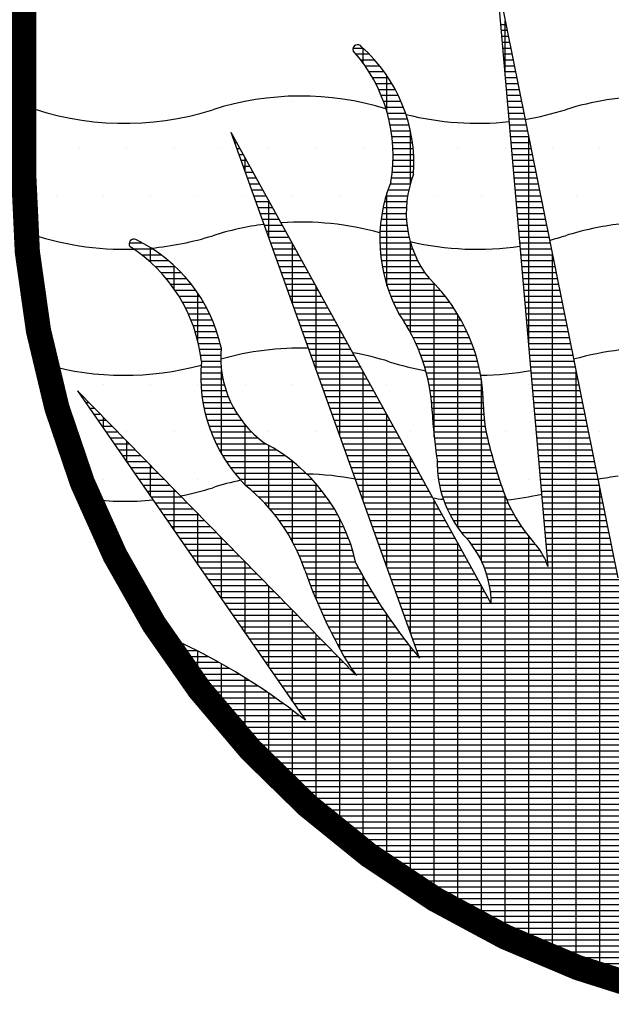
# Model space of a CAD drawing. Units: feet. Extents: x -148 to 692, y -111 to 136.
# Drawn here: x 386 to 390, y -9 to -1 of the extents above; entities that cross this region are included whole.
import ezdxf

# ---------------------------------------------------------------- set-up
doc = ezdxf.new("R2010")
doc.units = ezdxf.units.FT
doc.header["$LTSCALE"] = 7
doc.header["$MEASUREMENT"] = 0
doc.layers.get('0').update_dxf_attribs({"linetype": 'CONTINUOUS'})
doc.layers.add('A-SHBD', color=7, linetype='CONTINUOUS')

# ---------------------------------------------------------------- blocks, each defined once
blk = doc.blocks.new('*X3')
at = {"color": 0}
for p, q in [((-0.2625, -0.675), (-0.2625, -0.675)), ((-0.225, -0.675), (-0.225, -0.675)), ((-0.46875, -0.7125), (-0.46875, -0.7125)), ((-0.43125, -0.7125), (-0.43125, -0.7125)), ((-0.39375, -0.7125), (-0.39375, -0.7125)), ((-0.35625, -0.7125), (-0.35625, -0.7125)), ((-0.31875, -0.7125), (-0.31875, -0.7125)), ((-0.28125, -0.7125), (-0.28125, -0.7125)), ((-0.24375, -0.7125), (-0.24375, -0.7125)), ((-0.20625, -0.7125), (-0.20625, -0.7125)), ((-0.13125, -0.7125), (-0.13125, -0.7125)), ((-0.09375, -0.7125), (-0.09375, -0.7125)), ((-0.45, -0.75), (-0.45, -0.75)), ((-0.4125, -0.75), (-0.4125, -0.75)), ((-0.375, -0.75), (-0.375, -0.75)), ((-0.3375, -0.75), (-0.3375, -0.75)), ((-0.3, -0.75), (-0.3, -0.75)), ((-0.2625, -0.75), (-0.2625, -0.75)), ((-0.225, -0.75), (-0.225, -0.75)), ((-0.15, -0.75), (-0.15, -0.75)), ((-0.1125, -0.75), (-0.1125, -0.75)), ((-0.43125, -0.7875), (-0.43125, -0.7875)), ((-0.39375, -0.7875), (-0.39375, -0.7875)), ((-0.35625, -0.7875), (-0.35625, -0.7875)), ((-0.13125, -0.7875), (-0.13125, -0.7875)), ((-0.09375, -0.7875), (-0.09375, -0.7875))]:
    blk.add_line(p, q, dxfattribs=at)
blk = doc.blocks.new('*X4')
at = {"color": 0}
for p, q in [((0, -0.675), (0, -0.675)), ((0.0375, -0.675), (0.0375, -0.675)), ((-0.05625, -0.7125), (-0.05625, -0.7125)), ((-0.01875, -0.7125), (-0.01875, -0.7125)), ((0.05625, -0.7125), (0.05625, -0.7125)), ((0.09375, -0.7125), (0.09375, -0.7125)), ((-0.0375, -0.75), (-0.0375, -0.75)), ((0.0375, -0.75), (0.0375, -0.75)), ((0.075, -0.75), (0.075, -0.75)), ((0.1125, -0.75), (0.1125, -0.75))]:
    blk.add_line(p, q, dxfattribs=at)
blk = doc.blocks.new('*X7')
at = {"color": 0}
for p, q in [((-0.45, -0.9), (-0.45, -0.9)), ((-0.4125, -0.9), (-0.4125, -0.9)), ((-0.375, -0.9), (-0.375, -0.9)), ((-0.3375, -0.9), (-0.3375, -0.9)), ((-0.3, -0.9), (-0.3, -0.9)), ((-0.2625, -0.9), (-0.2625, -0.9)), ((-0.1875, -0.9), (-0.1875, -0.9)), ((-0.075, -0.9), (-0.075, -0.9)), ((-0.43125, -0.9375), (-0.43125, -0.9375)), ((-0.39375, -0.9375), (-0.39375, -0.9375)), ((-0.35625, -0.9375), (-0.35625, -0.9375)), ((-0.28125, -0.9375), (-0.28125, -0.9375)), ((-0.24375, -0.9375), (-0.24375, -0.9375)), ((-0.16875, -0.9375), (-0.16875, -0.9375)), ((-0.09375, -0.9375), (-0.09375, -0.9375)), ((-0.4125, -0.975), (-0.4125, -0.975)), ((-0.3375, -0.975), (-0.3375, -0.975)), ((-0.15, -0.975), (-0.15, -0.975)), ((-0.075, -0.975), (-0.075, -0.975))]:
    blk.add_line(p, q, dxfattribs=at)
blk = doc.blocks.new('*X8')
at = {"color": 0}
for p, q in [((0.0375, -0.9), (0.0375, -0.9)), ((0.075, -0.9), (0.075, -0.9)), ((0.15, -0.9), (0.15, -0.9)), ((0.225, -0.9), (0.225, -0.9)), ((0.3, -0.9), (0.3, -0.9)), ((0.3375, -0.9), (0.3375, -0.9)), ((-0.01875, -0.9375), (-0.01875, -0.9375)), ((0.05625, -0.9375), (0.05625, -0.9375)), ((0.13125, -0.9375), (0.13125, -0.9375)), ((0.20625, -0.9375), (0.20625, -0.9375)), ((0.28125, -0.9375), (0.28125, -0.9375)), ((0.31875, -0.9375), (0.31875, -0.9375))]:
    blk.add_line(p, q, dxfattribs=at)
blk = doc.blocks.new('*X10')
at = {"color": 0}
for p, q in [((-0.0973, -0.61406), (-0.09318, -0.61406)), ((-0.09375, -0.65486), (-0.09375, -0.61125)), ((-0.09689, -0.61875), (-0.09223, -0.61875)), ((-0.09649, -0.62344), (-0.09128, -0.62344)), ((-0.21431, -0.63281), (-0.20657, -0.63281)), ((-0.09608, -0.62812), (-0.09034, -0.62812)), ((-0.09567, -0.63281), (-0.08939, -0.63281)), ((-0.21213, -0.6375), (-0.20171, -0.6375)), ((-0.20625, -0.645), (-0.20625, -0.6331)), ((-0.09526, -0.6375), (-0.08844, -0.6375)), ((-0.20835, -0.64219), (-0.19733, -0.64219)), ((-0.20492, -0.64687), (-0.19338, -0.64687)), ((-0.09485, -0.64219), (-0.08749, -0.64219)), ((-0.09445, -0.64687), (-0.08654, -0.64687)), ((-0.20182, -0.65156), (-0.18981, -0.65156)), ((-0.199, -0.65625), (-0.18656, -0.65625)), ((-0.1875, -0.68349), (-0.1875, -0.65485)), ((-0.09404, -0.65156), (-0.08559, -0.65156)), ((-0.09363, -0.65625), (-0.08464, -0.65625)), ((-0.19646, -0.66094), (-0.18362, -0.66094)), ((-0.09322, -0.66094), (-0.08369, -0.66094)), ((-0.19417, -0.66563), (-0.18096, -0.66563)), ((-0.19211, -0.67031), (-0.17856, -0.67031)), ((-0.09281, -0.66563), (-0.08275, -0.66563)), ((-0.09241, -0.67031), (-0.0818, -0.67031)), ((-0.19028, -0.675), (-0.1764, -0.675)), ((-0.18866, -0.67969), (-0.17447, -0.67969)), ((-0.092, -0.675), (-0.08085, -0.675)), ((-0.09159, -0.67969), (-0.0799, -0.67969)), ((-0.18725, -0.68437), (-0.17276, -0.68437)), ((-0.09118, -0.68437), (-0.07895, -0.68437)), ((-0.18603, -0.68906), (-0.17126, -0.68906)), ((-0.18501, -0.69375), (-0.16996, -0.69375)), ((-0.09077, -0.68906), (-0.078, -0.68906)), ((-0.09037, -0.69375), (-0.07705, -0.69375)), ((-0.30975, -0.70312), (-0.30909, -0.70312)), ((-0.18418, -0.69844), (-0.16886, -0.69844)), ((-0.18353, -0.70312), (-0.16794, -0.70312)), ((-0.16875, -0.73994), (-0.16875, -0.69893)), ((-0.08996, -0.69844), (-0.07611, -0.69844)), ((-0.08955, -0.70312), (-0.07516, -0.70312)), ((-0.30808, -0.70781), (-0.30651, -0.70781)), ((-0.18305, -0.70781), (-0.16721, -0.70781)), ((-0.08914, -0.70781), (-0.07421, -0.70781)), ((-0.075, -0.87026), (-0.075, -0.7039)), ((-0.3064, -0.7125), (-0.30392, -0.7125)), ((-0.30472, -0.71719), (-0.30134, -0.71719)), ((-0.18276, -0.7125), (-0.16666, -0.7125)), ((-0.18265, -0.71719), (-0.16629, -0.71719)), ((-0.08873, -0.7125), (-0.07326, -0.7125)), ((-0.08832, -0.71719), (-0.07231, -0.71719)), ((-0.30304, -0.72187), (-0.29875, -0.72187)), ((-0.30137, -0.72656), (-0.29617, -0.72656)), ((-0.3, -0.73038), (-0.3, -0.71961)), ((-0.18295, -0.72656), (-0.16608, -0.72656)), ((-0.18271, -0.72187), (-0.16609, -0.72187)), ((-0.08792, -0.72187), (-0.07136, -0.72187)), ((-0.08751, -0.72656), (-0.07041, -0.72656)), ((-0.29969, -0.73125), (-0.29358, -0.73125)), ((-0.18336, -0.73125), (-0.16624, -0.73125)), ((-0.0871, -0.73125), (-0.06946, -0.73125)), ((-0.29801, -0.73594), (-0.29099, -0.73594)), ((-0.29633, -0.74062), (-0.28841, -0.74062)), ((-0.18502, -0.74062), (-0.16895, -0.74062)), ((-0.18396, -0.73594), (-0.16747, -0.73594)), ((-0.08669, -0.73594), (-0.06852, -0.73594)), ((-0.08628, -0.74062), (-0.06757, -0.74062)), ((-0.29465, -0.74531), (-0.28582, -0.74531)), ((-0.29298, -0.75), (-0.28324, -0.75)), ((-0.18819, -0.75), (-0.17104, -0.75)), ((-0.1875, -0.82144), (-0.1875, -0.74774)), ((-0.18671, -0.74531), (-0.17014, -0.74531)), ((-0.08588, -0.74531), (-0.06662, -0.74531)), ((-0.08547, -0.75), (-0.06567, -0.75)), ((-0.2913, -0.75469), (-0.28065, -0.75469)), ((-0.28125, -0.78277), (-0.28125, -0.7536)), ((-0.18947, -0.75469), (-0.17167, -0.75469)), ((-0.08506, -0.75469), (-0.06472, -0.75469)), ((-0.28962, -0.75938), (-0.27807, -0.75938)), ((-0.28794, -0.76406), (-0.27548, -0.76406)), ((-0.19144, -0.76406), (-0.17214, -0.76406)), ((-0.19055, -0.75938), (-0.17204, -0.75938)), ((-0.08465, -0.75938), (-0.06377, -0.75938)), ((-0.08424, -0.76406), (-0.06282, -0.76406)), ((-0.28627, -0.76875), (-0.27289, -0.76875)), ((-0.28459, -0.77344), (-0.27031, -0.77344)), ((-0.19266, -0.77344), (-0.17156, -0.77344)), ((-0.19214, -0.76875), (-0.17198, -0.76875)), ((-0.08384, -0.76875), (-0.06188, -0.76875)), ((-0.08343, -0.77344), (-0.06093, -0.77344)), ((-0.28291, -0.77812), (-0.26772, -0.77812)), ((-0.19299, -0.77812), (-0.17087, -0.77812)), ((-0.08302, -0.77812), (-0.05998, -0.77812)), ((-0.39196, -0.7875), (-0.3816, -0.7875)), ((-0.28123, -0.78281), (-0.26514, -0.78281)), ((-0.27956, -0.7875), (-0.26255, -0.7875)), ((-0.2625, -0.83516), (-0.2625, -0.78759)), ((-0.19315, -0.78281), (-0.16991, -0.78281)), ((-0.19313, -0.7875), (-0.16866, -0.7875)), ((-0.16875, -0.85875), (-0.16875, -0.7872)), ((-0.08261, -0.78281), (-0.05903, -0.78281)), ((-0.0822, -0.7875), (-0.05808, -0.7875)), ((-0.38857, -0.79219), (-0.37362, -0.79219)), ((-0.38211, -0.79688), (-0.36679, -0.79688)), ((-0.375, -0.80283), (-0.375, -0.79132)), ((-0.27788, -0.79219), (-0.25997, -0.79219)), ((-0.2762, -0.79688), (-0.25738, -0.79688)), ((-0.19293, -0.79219), (-0.16711, -0.79219)), ((-0.19255, -0.79688), (-0.16525, -0.79688)), ((-0.0818, -0.79219), (-0.05713, -0.79219)), ((-0.08139, -0.79688), (-0.05618, -0.79688)), ((-0.05625, -1.35482), (-0.05625, -0.79654)), ((-0.37642, -0.80156), (-0.36081, -0.80156)), ((-0.27452, -0.80156), (-0.2548, -0.80156)), ((-0.19198, -0.80156), (-0.16305, -0.80156)), ((-0.08098, -0.80156), (-0.05523, -0.80156)), ((-0.37136, -0.80625), (-0.35551, -0.80625)), ((-0.36681, -0.81094), (-0.35077, -0.81094)), ((-0.35625, -0.82411), (-0.35625, -0.80556)), ((-0.27285, -0.80625), (-0.25221, -0.80625)), ((-0.27117, -0.81094), (-0.24962, -0.81094)), ((-0.19124, -0.80625), (-0.16048, -0.80625)), ((-0.1903, -0.81094), (-0.1575, -0.81094)), ((-0.08057, -0.80625), (-0.05429, -0.80625)), ((-0.08016, -0.81094), (-0.05334, -0.81094)), ((-0.36271, -0.81562), (-0.3465, -0.81562)), ((-0.359, -0.82031), (-0.34264, -0.82031)), ((-0.26949, -0.81562), (-0.24704, -0.81562)), ((-0.26781, -0.82031), (-0.24445, -0.82031)), ((-0.18917, -0.81562), (-0.15397, -0.81562)), ((-0.18785, -0.82031), (-0.14936, -0.82031)), ((-0.15, -0.94172), (-0.15, -0.81964)), ((-0.07976, -0.81562), (-0.05239, -0.81562)), ((-0.07935, -0.82031), (-0.05144, -0.82031)), ((-0.35564, -0.825), (-0.33914, -0.825)), ((-0.3375, -0.86571), (-0.3375, -0.82736)), ((-0.26614, -0.825), (-0.24187, -0.825)), ((-0.24375, -0.88755), (-0.24375, -0.82159)), ((-0.18632, -0.825), (-0.14515, -0.825)), ((-0.07894, -0.825), (-0.05049, -0.825)), ((-0.35259, -0.82969), (-0.33597, -0.82969)), ((-0.34982, -0.83437), (-0.33309, -0.83437)), ((-0.26446, -0.82969), (-0.23928, -0.82969)), ((-0.26278, -0.83437), (-0.2367, -0.83437)), ((-0.18458, -0.82969), (-0.1413, -0.82969)), ((-0.18261, -0.83437), (-0.13776, -0.83437)), ((-0.07853, -0.82969), (-0.04954, -0.82969)), ((-0.07812, -0.83437), (-0.04859, -0.83437)), ((-0.34733, -0.83906), (-0.33049, -0.83906)), ((-0.34508, -0.84375), (-0.32815, -0.84375)), ((-0.2611, -0.83906), (-0.23411, -0.83906)), ((-0.25943, -0.84375), (-0.23152, -0.84375)), ((-0.18041, -0.83906), (-0.13452, -0.83906)), ((-0.17792, -0.84375), (-0.13154, -0.84375)), ((-0.07772, -0.83906), (-0.04765, -0.83906)), ((-0.07731, -0.84375), (-0.0467, -0.84375)), ((-0.34307, -0.84844), (-0.32604, -0.84844)), ((-0.25775, -0.84844), (-0.22894, -0.84844)), ((-0.17479, -0.84844), (-0.12881, -0.84844)), ((-0.13125, -1.01342), (-0.13125, -0.84423)), ((-0.0769, -0.84844), (-0.04575, -0.84844)), ((-0.34128, -0.85313), (-0.32417, -0.85313)), ((-0.3397, -0.85781), (-0.3225, -0.85781)), ((-0.25607, -0.85313), (-0.22635, -0.85313)), ((-0.25439, -0.85781), (-0.22377, -0.85781)), ((-0.225, -0.93994), (-0.225, -0.85558)), ((-0.1719, -0.85313), (-0.12632, -0.85313)), ((-0.16925, -0.85781), (-0.12404, -0.85781)), ((-0.07649, -0.85313), (-0.0448, -0.85313)), ((-0.07608, -0.85781), (-0.04385, -0.85781)), ((-0.33833, -0.8625), (-0.32105, -0.8625)), ((-0.33715, -0.86719), (-0.31979, -0.86719)), ((-0.25272, -0.8625), (-0.22118, -0.8625)), ((-0.25104, -0.86719), (-0.2186, -0.86719)), ((-0.16682, -0.8625), (-0.12197, -0.8625)), ((-0.1646, -0.86719), (-0.1201, -0.86719)), ((-0.07568, -0.8625), (-0.0429, -0.8625)), ((-0.07527, -0.86719), (-0.04195, -0.86719)), ((-0.33616, -0.87187), (-0.31916, -0.87187)), ((-0.24936, -0.87187), (-0.21601, -0.87187)), ((-0.16258, -0.87187), (-0.11841, -0.87187)), ((-0.07486, -0.87187), (-0.041, -0.87187)), ((-0.33536, -0.87656), (-0.31938, -0.87656)), ((-0.33475, -0.88125), (-0.31934, -0.88125)), ((-0.24768, -0.87656), (-0.21342, -0.87656)), ((-0.24601, -0.88125), (-0.21084, -0.88125)), ((-0.16074, -0.87656), (-0.11691, -0.87656)), ((-0.15909, -0.88125), (-0.11559, -0.88125)), ((-0.07445, -0.87656), (-0.04006, -0.87656)), ((-0.07404, -0.88125), (-0.03911, -0.88125)), ((-0.33524, -0.89062), (-0.31847, -0.89062)), ((-0.33504, -0.88594), (-0.31904, -0.88594)), ((-0.31875, -0.95497), (-0.31875, -0.8886)), ((-0.24433, -0.88594), (-0.20825, -0.88594)), ((-0.24265, -0.89062), (-0.20567, -0.89062)), ((-0.20625, -0.99234), (-0.20625, -0.88957)), ((-0.15761, -0.88594), (-0.11444, -0.88594)), ((-0.1563, -0.89062), (-0.11345, -0.89062)), ((-0.07364, -0.88594), (-0.03816, -0.88594)), ((-0.07323, -0.89062), (-0.03721, -0.89062)), ((-0.0375, -1.36211), (-0.0375, -0.88919)), ((-0.33526, -0.89531), (-0.31763, -0.89531)), ((-0.24097, -0.89531), (-0.20308, -0.89531)), ((-0.15516, -0.89531), (-0.11263, -0.89531)), ((-0.1125, -1.04002), (-0.1125, -0.89614)), ((-0.07282, -0.89531), (-0.03626, -0.89531)), ((-0.3351, -0.9), (-0.31652, -0.9)), ((-0.33476, -0.90469), (-0.31511, -0.90469)), ((-0.2393, -0.9), (-0.2005, -0.9)), ((-0.23762, -0.90469), (-0.19791, -0.90469)), ((-0.15417, -0.9), (-0.11197, -0.9)), ((-0.15335, -0.90469), (-0.11146, -0.90469)), ((-0.07241, -0.9), (-0.03531, -0.9)), ((-0.072, -0.90469), (-0.03436, -0.90469)), ((-0.43125, -0.90721), (-0.43125, -0.9065)), ((-0.42976, -0.90937), (-0.42843, -0.90937)), ((-0.42652, -0.91406), (-0.42384, -0.91406)), ((-0.33424, -0.90937), (-0.3134, -0.90937)), ((-0.33353, -0.91406), (-0.31135, -0.91406)), ((-0.23594, -0.90937), (-0.19532, -0.90937)), ((-0.23426, -0.91406), (-0.19274, -0.91406)), ((-0.15268, -0.90937), (-0.11112, -0.90937)), ((-0.15216, -0.91406), (-0.11093, -0.91406)), ((-0.0716, -0.90937), (-0.03341, -0.90937)), ((-0.07119, -0.91406), (-0.03247, -0.91406)), ((-0.42328, -0.91875), (-0.41926, -0.91875)), ((-0.33264, -0.91875), (-0.30896, -0.91875)), ((-0.23258, -0.91875), (-0.19015, -0.91875)), ((-0.1518, -0.91875), (-0.11088, -0.91875)), ((-0.07078, -0.91875), (-0.03152, -0.91875)), ((-0.42004, -0.92344), (-0.41467, -0.92344)), ((-0.4168, -0.92812), (-0.41008, -0.92812)), ((-0.4125, -0.93435), (-0.4125, -0.92565)), ((-0.33156, -0.92344), (-0.30617, -0.92344)), ((-0.33028, -0.92812), (-0.30294, -0.92812)), ((-0.23091, -0.92344), (-0.18757, -0.92344)), ((-0.22923, -0.92812), (-0.18498, -0.92812)), ((-0.1875, -1.04473), (-0.1875, -0.92356)), ((-0.15153, -0.92344), (-0.11071, -0.92344)), ((-0.15121, -0.92812), (-0.11032, -0.92812)), ((-0.07037, -0.92344), (-0.03057, -0.92344)), ((-0.06996, -0.92812), (-0.02962, -0.92812)), ((-0.41356, -0.93281), (-0.40549, -0.93281)), ((-0.41032, -0.9375), (-0.4009, -0.9375)), ((-0.3288, -0.93281), (-0.29921, -0.93281)), ((-0.3271, -0.9375), (-0.29487, -0.9375)), ((-0.3, -0.97957), (-0.3, -0.93188)), ((-0.22755, -0.93281), (-0.1824, -0.93281)), ((-0.22587, -0.9375), (-0.17981, -0.9375)), ((-0.15084, -0.93281), (-0.10971, -0.93281)), ((-0.15042, -0.9375), (-0.10887, -0.9375)), ((-0.06956, -0.93281), (-0.02867, -0.93281)), ((-0.06915, -0.9375), (-0.02772, -0.9375)), ((-0.40708, -0.94219), (-0.39631, -0.94219)), ((-0.39375, -0.96148), (-0.39375, -0.9448)), ((-0.32519, -0.94219), (-0.2898, -0.94219)), ((-0.2242, -0.94219), (-0.17722, -0.94219)), ((-0.14995, -0.94219), (-0.1078, -0.94219)), ((-0.06874, -0.94219), (-0.02677, -0.94219)), ((-0.40384, -0.94687), (-0.39172, -0.94687)), ((-0.40061, -0.95156), (-0.38713, -0.95156)), ((-0.32304, -0.94687), (-0.28346, -0.94687)), ((-0.32065, -0.95156), (-0.27541, -0.95156)), ((-0.28125, -0.99759), (-0.28125, -0.94809)), ((-0.22252, -0.94687), (-0.17464, -0.94687)), ((-0.22084, -0.95156), (-0.17205, -0.95156)), ((-0.14943, -0.94687), (-0.10663, -0.94687)), ((-0.14885, -0.95156), (-0.1054, -0.95156)), ((-0.06833, -0.94687), (-0.02583, -0.94687)), ((-0.06792, -0.95156), (-0.02488, -0.95156)), ((-0.39737, -0.95625), (-0.38254, -0.95625)), ((-0.39413, -0.96094), (-0.37795, -0.96094)), ((-0.318, -0.95625), (-0.26841, -0.95625)), ((-0.31506, -0.96094), (-0.2622, -0.96094)), ((-0.2625, -1.02458), (-0.2625, -0.9607)), ((-0.21916, -0.95625), (-0.16947, -0.95625)), ((-0.21749, -0.96094), (-0.16688, -0.96094)), ((-0.16875, -1.09712), (-0.16875, -0.95755)), ((-0.14822, -0.95625), (-0.10412, -0.95625)), ((-0.14771, -0.96094), (-0.10278, -0.96094)), ((-0.06752, -0.95625), (-0.02393, -0.95625)), ((-0.06711, -0.96094), (-0.02298, -0.96094)), ((-0.39089, -0.96562), (-0.37337, -0.96562)), ((-0.375, -0.98862), (-0.375, -0.96396)), ((-0.31182, -0.96562), (-0.25664, -0.96562)), ((-0.21581, -0.96562), (-0.1643, -0.96562)), ((-0.1476, -0.96562), (-0.10138, -0.96562)), ((-0.0667, -0.96562), (-0.02203, -0.96562)), ((-0.38765, -0.97031), (-0.36878, -0.97031)), ((-0.38441, -0.975), (-0.36419, -0.975)), ((-0.30823, -0.97031), (-0.2516, -0.97031)), ((-0.30427, -0.975), (-0.24702, -0.975)), ((-0.21413, -0.97031), (-0.16171, -0.97031)), ((-0.21245, -0.975), (-0.15913, -0.975)), ((-0.14725, -0.97031), (-0.09992, -0.97031)), ((-0.14665, -0.975), (-0.0984, -0.975)), ((-0.06629, -0.97031), (-0.02108, -0.97031)), ((-0.06588, -0.975), (-0.02013, -0.975)), ((-0.38117, -0.97969), (-0.3596, -0.97969)), ((-0.37793, -0.98438), (-0.35501, -0.98438)), ((-0.35625, -1.01575), (-0.35625, -0.98311)), ((-0.29988, -0.97969), (-0.24284, -0.97969)), ((-0.29439, -0.98438), (-0.23901, -0.98438)), ((-0.24375, -1.07031), (-0.24375, -0.97863)), ((-0.21078, -0.97969), (-0.15654, -0.97969)), ((-0.2091, -0.98438), (-0.15395, -0.98438)), ((-0.1458, -0.97969), (-0.09683, -0.97969)), ((-0.1447, -0.98438), (-0.0952, -0.98438)), ((-0.06547, -0.97969), (-0.01918, -0.97969)), ((-0.06507, -0.98438), (-0.01824, -0.98438)), ((-0.01875, -1.36876), (-0.01875, -0.98184)), ((-0.37469, -0.98906), (-0.35042, -0.98906)), ((-0.28934, -0.98906), (-0.2355, -0.98906)), ((-0.20742, -0.98906), (-0.15137, -0.98906)), ((-0.15, -1.30794), (-0.15, -0.99154)), ((-0.14333, -0.98906), (-0.0934, -0.98906)), ((-0.09375, -1.33824), (-0.09375, -0.9882)), ((-0.06466, -0.98906), (-0.01729, -0.98906)), ((-0.37145, -0.99375), (-0.34583, -0.99375)), ((-0.36822, -0.99844), (-0.34124, -0.99844)), ((-0.28473, -0.99375), (-0.23228, -0.99375)), ((-0.28051, -0.99844), (-0.22932, -0.99844)), ((-0.20574, -0.99375), (-0.14878, -0.99375)), ((-0.20407, -0.99844), (-0.1462, -0.99844)), ((-0.14168, -0.99375), (-0.09138, -0.99375)), ((-0.13974, -0.99844), (-0.08913, -0.99844)), ((-0.06425, -0.99375), (-0.01634, -0.99375)), ((-0.06384, -0.99844), (-0.01539, -0.99844)), ((-0.36498, -1.00313), (-0.33665, -1.00313)), ((-0.36174, -1.00781), (-0.33207, -1.00781)), ((-0.3375, -1.04289), (-0.3375, -1.00226)), ((-0.27664, -1.00313), (-0.22661, -1.00313)), ((-0.27307, -1.00781), (-0.22413, -1.00781)), ((-0.225, -1.1095), (-0.225, -1.00612)), ((-0.20239, -1.00313), (-0.14361, -1.00313)), ((-0.20071, -1.00781), (-0.14103, -1.00781)), ((-0.13748, -1.00313), (-0.08664, -1.00313)), ((-0.13487, -1.00781), (-0.08389, -1.00781)), ((-0.06343, -1.00313), (-0.01444, -1.00313)), ((-0.06303, -1.00781), (-0.01349, -1.00781)), ((-0.3585, -1.0125), (-0.32748, -1.0125)), ((-0.26979, -1.0125), (-0.22187, -1.0125)), ((-0.19903, -1.0125), (-0.13844, -1.0125)), ((-0.13188, -1.0125), (-0.08085, -1.0125)), ((-0.06262, -1.0125), (-0.01254, -1.0125)), ((-0.35526, -1.01719), (-0.32289, -1.01719)), ((-0.35202, -1.02188), (-0.3183, -1.02188)), ((-0.31875, -1.07002), (-0.31875, -1.02141)), ((-0.26677, -1.01719), (-0.21982, -1.01719)), ((-0.264, -1.02188), (-0.21796, -1.02188)), ((-0.19736, -1.01719), (-0.13585, -1.01719)), ((-0.19568, -1.02188), (-0.13327, -1.02188)), ((-0.12847, -1.01719), (-0.0775, -1.01719)), ((-0.12437, -1.02188), (-0.07382, -1.02188)), ((-0.075, -1.34687), (-0.075, -1.02042)), ((-0.06221, -1.01719), (-0.0116, -1.01719)), ((-0.0618, -1.02188), (-0.01065, -1.02188)), ((-0.34878, -1.02656), (-0.31371, -1.02656)), ((-0.34554, -1.03125), (-0.30912, -1.03125)), ((-0.26145, -1.02656), (-0.21629, -1.02656)), ((-0.25911, -1.03125), (-0.2148, -1.03125)), ((-0.194, -1.02656), (-0.13068, -1.02656)), ((-0.19232, -1.03125), (-0.1281, -1.03125)), ((-0.13125, -1.31881), (-0.13125, -1.02553)), ((-0.1206, -1.02656), (-0.06976, -1.02656)), ((-0.11736, -1.03125), (-0.06613, -1.03125)), ((-0.06139, -1.02656), (-0.0097, -1.02656)), ((-0.06099, -1.03125), (-0.00875, -1.03125)), ((-0.3423, -1.03594), (-0.30453, -1.03594)), ((-0.25698, -1.03594), (-0.21349, -1.03594)), ((-0.19065, -1.03594), (-0.12551, -1.03594)), ((-0.11459, -1.03594), (-0.06331, -1.03594)), ((-0.06058, -1.03594), (-0.0078, -1.03594)), ((-0.33906, -1.04062), (-0.29994, -1.04062)), ((-0.33583, -1.04531), (-0.29535, -1.04531)), ((-0.3, -1.09716), (-0.3, -1.04057)), ((-0.25504, -1.04062), (-0.21235, -1.04062)), ((-0.25329, -1.04531), (-0.21017, -1.04531)), ((-0.18897, -1.04062), (-0.12293, -1.04062)), ((-0.18729, -1.04531), (-0.12034, -1.04531)), ((-0.11222, -1.04062), (-0.06114, -1.04062)), ((-0.11021, -1.04531), (-0.0059, -1.04531)), ((-0.06017, -1.04062), (-0.00685, -1.04062)), ((-0.33259, -1.05), (-0.29077, -1.05)), ((-0.32935, -1.05469), (-0.28618, -1.05469)), ((-0.25164, -1.05), (-0.2076, -1.05)), ((-0.24992, -1.05469), (-0.20496, -1.05469)), ((-0.20625, -1.2701), (-0.20625, -1.05242)), ((-0.18561, -1.05), (-0.11775, -1.05)), ((-0.18394, -1.05469), (-0.11517, -1.05469)), ((-0.10855, -1.05), (-0.00495, -1.05)), ((-0.1072, -1.05469), (0.15573, -1.05469)), ((-0.32611, -1.05937), (-0.28159, -1.05937)), ((-0.28125, -1.1243), (-0.28125, -1.05972)), ((-0.24814, -1.05937), (-0.20224, -1.05937)), ((-0.18226, -1.05937), (-0.11258, -1.05937)), ((-0.1125, -1.3289), (-0.1125, -1.05953)), ((-0.10616, -1.05937), (0.15468, -1.05937)), ((-0.32287, -1.06406), (-0.277, -1.06406)), ((-0.31963, -1.06875), (-0.27241, -1.06875)), ((-0.2463, -1.06406), (-0.19944, -1.06406)), ((-0.2444, -1.06875), (-0.19656, -1.06875)), ((-0.18058, -1.06406), (-0.11, -1.06406)), ((-0.1789, -1.06875), (-0.10741, -1.06875)), ((-0.1054, -1.06406), (0.15393, -1.06406)), ((-0.10493, -1.06875), (0.15345, -1.06875)), ((-0.31639, -1.07344), (-0.26782, -1.07344)), ((-0.31315, -1.07812), (-0.26323, -1.07812)), ((-0.24243, -1.07344), (-0.1936, -1.07344)), ((-0.24039, -1.07812), (-0.19055, -1.07812)), ((-0.17723, -1.07344), (-0.10483, -1.07344)), ((-0.17555, -1.07812), (0.22407, -1.07812)), ((-0.10473, -1.07344), (0.15325, -1.07344)), ((-0.30991, -1.08281), (-0.25864, -1.08281)), ((-0.2625, -1.15143), (-0.2625, -1.07887)), ((-0.23829, -1.08281), (-0.18741, -1.08281)), ((-0.1875, -1.28363), (-0.1875, -1.08268)), ((-0.17387, -1.08281), (0.2224, -1.08281)), ((-0.30668, -1.0875), (-0.25405, -1.0875)), ((-0.30344, -1.09219), (-0.24947, -1.09219)), ((-0.23612, -1.0875), (-0.18419, -1.0875)), ((-0.23388, -1.09219), (-0.18087, -1.09219)), ((-0.17219, -1.0875), (0.22072, -1.0875)), ((-0.17052, -1.09219), (0.21904, -1.09219)), ((-0.36491, -1.10156), (-0.35776, -1.10156)), ((-0.3002, -1.09688), (-0.24488, -1.09688)), ((-0.29696, -1.10156), (-0.24029, -1.10156)), ((-0.24375, -1.23987), (-0.24375, -1.09803)), ((-0.23157, -1.09688), (-0.17745, -1.09688)), ((-0.22919, -1.10156), (-0.17394, -1.10156)), ((-0.16884, -1.09688), (0.21736, -1.09688)), ((-0.16716, -1.10156), (0.21568, -1.10156)), ((-0.3618, -1.10625), (-0.34781, -1.10625)), ((-0.35625, -1.1144), (-0.35625, -1.10226)), ((-0.29372, -1.10625), (-0.2357, -1.10625)), ((-0.22674, -1.10625), (-0.17033, -1.10625)), ((-0.16875, -1.29623), (-0.16875, -1.10825)), ((-0.16548, -1.10625), (0.21401, -1.10625)), ((-0.35863, -1.11094), (-0.33839, -1.11094)), ((-0.3554, -1.11563), (-0.32941, -1.11563)), ((-0.3375, -1.14017), (-0.3375, -1.11139)), ((-0.29048, -1.11094), (-0.23111, -1.11094)), ((-0.28724, -1.11563), (-0.22652, -1.11563)), ((-0.225, -1.25554), (-0.225, -1.11718)), ((-0.22422, -1.11094), (-0.16661, -1.11094)), ((-0.22163, -1.11563), (-0.16278, -1.11563)), ((-0.1638, -1.11094), (0.21233, -1.11094)), ((-0.16213, -1.11563), (0.21065, -1.11563)), ((-0.35211, -1.12031), (-0.32085, -1.12031)), ((-0.34876, -1.125), (-0.31265, -1.125)), ((-0.31875, -1.16359), (-0.31875, -1.12149)), ((-0.284, -1.12031), (-0.22193, -1.12031)), ((-0.28076, -1.125), (-0.21734, -1.125)), ((-0.21887, -1.12031), (0.2674, -1.12031)), ((-0.21583, -1.125), (0.26436, -1.125)), ((-0.34535, -1.12969), (-0.30478, -1.12969)), ((-0.3, -1.18503), (-0.3, -1.13263)), ((-0.27752, -1.12969), (-0.21275, -1.12969)), ((-0.21249, -1.12969), (0.26101, -1.12969)), ((-0.34188, -1.13437), (-0.29722, -1.13437)), ((-0.33834, -1.13906), (-0.28994, -1.13906)), ((-0.27429, -1.13437), (0.32281, -1.13437)), ((-0.27105, -1.13906), (0.31957, -1.13906)), ((-0.33474, -1.14375), (-0.28291, -1.14375)), ((-0.33107, -1.14844), (-0.27613, -1.14844)), ((-0.28125, -1.20476), (-0.28125, -1.14488)), ((-0.26781, -1.14375), (0.31633, -1.14375)), ((-0.26457, -1.14844), (0.31309, -1.14844)), ((-0.32734, -1.15312), (-0.26957, -1.15312)), ((-0.26133, -1.15312), (0.30985, -1.15312)), ((-0.32354, -1.15781), (-0.26322, -1.15781)), ((-0.31966, -1.1625), (-0.25707, -1.1625)), ((-0.2625, -1.22299), (-0.2625, -1.15836)), ((-0.25809, -1.15781), (0.30662, -1.15781)), ((-0.25485, -1.1625), (0.30338, -1.1625)), ((-0.31572, -1.16719), (0.36424, -1.16719)), ((-0.31169, -1.17188), (0.36022, -1.17188)), ((-0.3076, -1.17656), (0.35612, -1.17656)), ((-0.30343, -1.18125), (0.35195, -1.18125)), ((-0.29917, -1.18594), (0.3477, -1.18594)), ((-0.29484, -1.19063), (0.34336, -1.19063)), ((-0.29042, -1.19531), (0.33895, -1.19531)), ((-0.28592, -1.2), (0.33444, -1.2)), ((-0.28133, -1.20469), (0.32985, -1.20469)), ((-0.27664, -1.20938), (0.32517, -1.20938)), ((-0.27187, -1.21406), (0.32039, -1.21406)), ((-0.26699, -1.21875), (0.31552, -1.21875)), ((-0.26202, -1.22344), (0.31054, -1.22344)), ((-0.25694, -1.22812), (0.30547, -1.22812)), ((-0.25176, -1.23281), (0.30029, -1.23281)), ((-0.24647, -1.2375), (0.29499, -1.2375)), ((-0.24106, -1.24219), (0.28959, -1.24219)), ((-0.23554, -1.24687), (0.28406, -1.24687)), ((-0.22989, -1.25156), (0.27841, -1.25156)), ((-0.22411, -1.25625), (0.27264, -1.25625)), ((-0.2182, -1.26094), (0.26673, -1.26094)), ((-0.21215, -1.26562), (0.26068, -1.26562)), ((-0.20596, -1.27031), (0.25448, -1.27031)), ((-0.19961, -1.275), (0.24814, -1.275)), ((-0.19311, -1.27969), (0.24163, -1.27969)), ((-0.18643, -1.28438), (0.23496, -1.28438)), ((-0.17958, -1.28906), (0.22811, -1.28906)), ((-0.17255, -1.29375), (0.22107, -1.29375)), ((-0.16531, -1.29844), (0.21384, -1.29844)), ((-0.15787, -1.30313), (0.2064, -1.30313)), ((-0.1502, -1.30781), (0.19873, -1.30781)), ((-0.1423, -1.3125), (0.19082, -1.3125)), ((-0.13414, -1.31719), (0.18266, -1.31719)), ((-0.12571, -1.32187), (0.17423, -1.32187)), ((-0.11697, -1.32656), (0.1655, -1.32656)), ((-0.10792, -1.33125), (0.15645, -1.33125)), ((-0.09852, -1.33594), (0.14704, -1.33594)), ((-0.08873, -1.34062), (0.13725, -1.34062)), ((-0.07851, -1.34531), (0.12703, -1.34531)), ((-0.06781, -1.35), (0.11634, -1.35)), ((-0.05658, -1.35469), (0.1051, -1.35469)), ((-0.04473, -1.35938), (0.09325, -1.35938)), ((-0.03217, -1.36406), (0.0807, -1.36406)), ((-0.01879, -1.36875), (0.06731, -1.36875))]:
    blk.add_line(p, q, dxfattribs=at)
blk = doc.blocks.new('UBCLOGO')
at = {"color": 5}
for p, q in [((-0.10041, -0.57834), (-0.05986, -1.04417)), ((-0.10041, -0.57834), (-0.00428, -1.05335)), ((-0.16163, -1.11701), (-0.31097, -0.69973)), ((-0.10472, -1.07362), (-0.31097, -0.69973)), ((-0.43293, -0.90478), (-0.25223, -1.1663)), ((-0.21158, -1.13089), (-0.43293, -0.90478))]:
    blk.add_line(p, q, dxfattribs=at)
at = {"color": 5, "const_width": 0.02}
blk.add_lwpolyline([(0.52426, -0.73173, -0.340122), (0.02426, -1.38173, -0.340122), (-0.47574, -0.73173), (-0.47574, 0.01827), (0.52426, 0.01827)], format="xyb", close=True, dxfattribs=at)
at = {"color": 5}
blk.add_lwpolyline([(0.41637, -1.09707, -0.186385), (0.02426, -1.38173, -0.186385), (-0.36785, -1.09707)], format="xyb", dxfattribs=at)
for centre, radius, start, end in [((-0.21076, -0.63384), 0.00369, 33.18081, 199.38341), ((-0.29043, -0.72465), 0.12437, 356.20704, 48.28187), ((-0.30701, -0.7179), 0.12437, 350.09592, 41.76166), ((-0.25574, -0.90288), 0.23196, 73.08861, 107.56426), ((0.02426, -0.90288), 0.23196, 90.92418, 107.56426), ((-0.39574, -0.46058), 0.23196, 249.82517, 287.56426), ((-0.11574, -0.46058), 0.23196, 255.86656, 276.22406), ((-0.11574, -0.46058), 0.23196, 279.38154, 287.56426), ((-0.0882, -0.76357), 0.08395, 158.55784, 218.04634), ((-0.07046, -0.78459), 0.12271, 158.33747, 208.68684), ((-0.25574, -1.00288), 0.23196, 97.20651, 107.56426), ((-0.25574, -1.00288), 0.23196, 74.32355, 93.87361), ((0.02426, -1.00288), 0.23196, 96.73341, 107.56426), ((-0.39574, -0.56058), 0.23196, 250.26069, 271.85658), ((-0.38832, -0.78825), 0.00372, 66.31902, 213.84642), ((-0.44053, -0.89702), 0.12437, 12.34037, 64.4152), ((-0.39574, -0.56058), 0.23196, 275.23297, 287.56426), ((-0.11574, -0.56058), 0.23196, 256.72684, 278.36798), ((-0.11574, -0.56058), 0.23196, 284.28284, 287.56426), ((-0.45834, -0.89514), 0.12437, 6.22925, 57.44018), ((-0.25285, -0.91749), 0.14196, 359.99656, 46.04167), ((-0.2986, -0.92784), 0.14708, 2.64039, 34.99268), ((-0.23545, -0.87821), 0.08395, 174.69118, 234.17967), ((-0.25574, -1.10288), 0.23196, 88.50246, 105.92437), ((-0.25574, -1.10288), 0.23196, 72.43574, 79.75989), ((0.02426, -1.10288), 0.23196, 96.59378, 105.92843), ((-0.21257, -0.89347), 0.12271, 174.4708, 224.82017), ((-0.11574, -0.66058), 0.23196, 252.43574, 259.81221), ((-0.39574, -0.66058), 0.23196, 254.35728, 285.19498), ((-0.11574, -0.66058), 0.23196, 270.65204, 280.51667), ((0.27867, -0.89665), 0.43103, 183.24656, 188.43661), ((-0.01089, -0.91751), 0.1, 179.99656, 193.53473), ((0.31095, -0.84004), 0.43103, 193.53473, 199.15596), ((-0.35084, -1.07183), 0.14196, 12.2781, 62.175), ((-0.05647, -0.96115), 0.09124, 179.20963, 219.19695), ((-0.25574, -1.20288), 0.23196, 101.87772, 107.56426), ((-0.25574, -1.20288), 0.23196, 79.24667, 88.81454), ((0.02426, -1.20288), 0.23196, 97.03425, 101.02414), ((-0.39574, -0.76058), 0.23196, 281.06181, 287.56426), ((-0.39191, -1.09447), 0.14708, 18.77372, 51.12601), ((0.02386, -0.94133), 0.12661, 198.48636, 222.65032), ((-0.39574, -0.76058), 0.23196, 263.0471, 275.61143), ((-0.11574, -0.76058), 0.23196, 261.27387, 263.32637), ((-0.11574, -0.76058), 0.23196, 275.76527, 282.67321), ((-0.185, -1.0745), 0.08028, 0.62473, 43.92486), ((-0.10749, -1.05928), 0.04996, 17.59702, 40.08086), ((0.16923, -0.84075), 0.43103, 207.77844, 219.86052), ((0.15395, -0.90411), 0.43103, 199.37989, 209.17817), ((-0.57252, -1.57007), 0.51538, 51.5764, 66.60087), ((-0.11113, -1.05382), 0.12661, 208.50858, 217.49631)]:
    blk.add_arc(centre, radius, start, end, dxfattribs=at)
for name in ['*X10', '*X3', '*X4', '*X7', '*X8']:
    blk.add_blockref(name, (0, 0), dxfattribs=at)

msp = doc.modelspace()

# ---------------------------------------------------------------- block references
at = {"layer": 'A-SHBD', "xscale": 9.506249999999994, "yscale": 9.506249999999994, "zscale": 9.506249999999994}
msp.add_blockref('UBCLOGO', (390.2911, 4.3786), dxfattribs=at)

doc.saveas('drawing.dxf')
